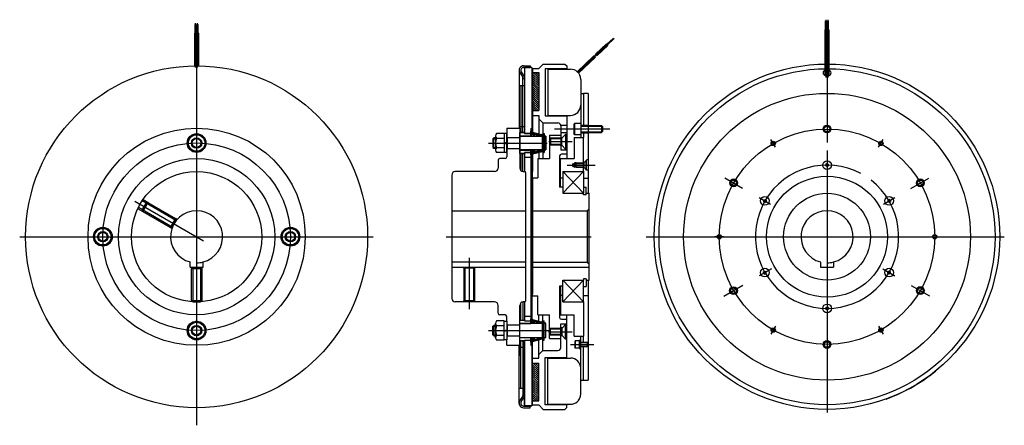
# Model space of a CAD drawing. Units: millimetres. Extents: x -567 to 567, y -234 to 234.
import ezdxf

# ---------------------------------------------------------------- set-up
doc = ezdxf.new("R2010")
doc.units = ezdxf.units.MM
doc.header["$LTSCALE"] = 0.25

# ---------------------------------------------------------------- blocks, each defined once
blk = doc.blocks.new('DC_GROUP_HMC-W150_1')
at = {"color": 3, "linetype": 'Continuous', "lineweight": 25}
for p, q in [((-9, 102.5), (-17.8, 102.5)), ((-9, 102.5), (-9, 80.6)), ((-6, 102.3), (-9, 102.3)), ((-6, 80.8), (-6, 102.3)), ((-19, 99.8), (-19, 83.3)), ((-17.8, 97), (-9, 97)), ((-9, 92.3), (-6, 91.5)), ((-9, 91.5), (-6, 90.7)), ((-9, 86.1), (-17.8, 86.1)), ((-9, 80.6), (-17.8, 80.6)), ((-9, 80.8), (-6, 80.8))]:
    blk.add_line(p, q, dxfattribs=at)
for centre, radius, start, end in [((-15.1, 99.8), 3.88, 134.9559, 225.0441), ((-5.2, 91.5), 13.8, 156.5734, 203.4266), ((-15.1, 83.3), 3.88, 134.9559, 225.0441)]:
    blk.add_arc(centre, radius, start, end, dxfattribs=at)
blk = doc.blocks.new('DC_GROUP_HMC-W150_2')
at = {"color": 3, "linetype": 'Continuous', "lineweight": 25}
for p, q in [((-19, -132.6), (-19, -116.1)), ((-9, -113.4), (-17.8, -113.4)), ((-9, -118.9), (-17.8, -118.9)), ((-9, -135.3), (-9, -113.4)), ((-9, -113.6), (-6, -113.6)), ((-9, -124.4), (-6, -123.6)), ((-9, -125.2), (-6, -124.4)), ((-6, -113.6), (-6, -135.1)), ((-17.8, -129.8), (-9, -129.8)), ((-9, -135.3), (-17.8, -135.3)), ((-6, -135.1), (-9, -135.1))]:
    blk.add_line(p, q, dxfattribs=at)
for centre, radius, start, end in [((-15.1, -116.1), 3.88, 134.9559, 225.0441), ((-5.2, -124.4), 13.8, 156.5734, 203.4266), ((-15.1, -132.6), 3.88, 134.9559, 225.0441)]:
    blk.add_arc(centre, radius, start, end, dxfattribs=at)
blk = doc.blocks.new('DC_GROUP_HMC-W150_3')
at = {"color": 3, "linetype": 'Continuous', "lineweight": 25}
for p, q in [((-372.5, 97), (-363, 102.5)), ((-363, 102.5), (-353.5, 97)), ((-372.5, 86.1), (-372.5, 97)), ((-353.5, 97), (-353.5, 86.1)), ((-363, 80.6), (-372.5, 86.1)), ((-353.5, 86.1), (-363, 80.6))]:
    blk.add_line(p, q, dxfattribs=at)
for radius in [10.8, 9.5, 6, 5.05]:
    blk.add_circle((-363, 91.5), radius, dxfattribs=at)
blk = doc.blocks.new('DC_GROUP_HMC-W150_4')
at = {"color": 3, "linetype": 'Continuous', "lineweight": 25}
for p, q in [((-481.9, -16.4), (-476.4, -6.9)), ((-476.4, -6.9), (-465.5, -6.9)), ((-465.5, -6.9), (-460, -16.4)), ((-476.4, -25.9), (-481.9, -16.4)), ((-460, -16.4), (-465.5, -25.9)), ((-465.5, -25.9), (-476.4, -25.9))]:
    blk.add_line(p, q, dxfattribs=at)
for radius in [10.8, 9.5, 6, 5.05]:
    blk.add_circle((-470.9, -16.4), radius, dxfattribs=at)
blk = doc.blocks.new('DC_GROUP_HMC-W150_5')
at = {"color": 3, "linetype": 'Continuous', "lineweight": 25}
for p, q in [((-372.5, -118.9), (-363, -113.4)), ((-372.5, -129.8), (-372.5, -118.9)), ((-363, -113.4), (-353.5, -118.9)), ((-353.5, -118.9), (-353.5, -129.8)), ((-363, -135.3), (-372.5, -129.8)), ((-353.5, -129.8), (-363, -135.3))]:
    blk.add_line(p, q, dxfattribs=at)
for radius in [10.8, 9.5, 6, 5.05]:
    blk.add_circle((-363, -124.4), radius, dxfattribs=at)
blk = doc.blocks.new('DC_GROUP_HMC-W150_6')
at = {"color": 3, "linetype": 'Continuous', "lineweight": 25}
for p, q in [((-266, -16.4), (-260.5, -6.9)), ((-260.5, -6.9), (-249.6, -6.9)), ((-249.6, -6.9), (-244.1, -16.4)), ((-260.5, -25.9), (-266, -16.4)), ((-244.1, -16.4), (-249.6, -25.9)), ((-249.6, -25.9), (-260.5, -25.9))]:
    blk.add_line(p, q, dxfattribs=at)
for radius in [10.8, 9.5, 6, 5.05]:
    blk.add_circle((-255, -16.4), radius, dxfattribs=at)
blk = doc.blocks.new('DC_GROUP_HMC-W150_7')
at = {"color": 4, "linetype": 'Continuous', "lineweight": 13}
for p, q in [((23.7, 170.8), (30.7, 163.8)), ((24.2, 172.7), (30.7, 166.2)), ((26.6, 172.7), (30.7, 168.6)), ((28.9, 172.7), (30.7, 170.9)), ((23.7, 168.5), (30.7, 161.5)), ((23.7, 166.1), (30.7, 159.1)), ((23.7, 163.8), (30.7, 156.8)), ((23.7, 161.4), (30.7, 154.4)), ((23.7, 159.1), (30.7, 152.1)), ((23.7, 156.7), (30.7, 149.7)), ((23.7, 154.3), (30.7, 147.3)), ((23.7, 152), (30.7, 145)), ((23.7, 149.6), (30.7, 142.6)), ((23.7, 147.3), (30.7, 140.3)), ((23.7, 144.9), (30.7, 137.9)), ((23.7, 142.6), (30.7, 135.6)), ((23.7, 140.2), (30.7, 133.2)), ((23.7, 137.8), (30.7, 130.8)), ((23.7, 135.5), (30.2, 129)), ((23.7, 133.1), (27.9, 129)), ((23.7, 130.8), (25.5, 129))]:
    blk.add_line(p, q, dxfattribs=at)
blk = doc.blocks.new('DC_GROUP_HMC-W150_8')
at = {"color": 3, "linetype": 'Continuous', "lineweight": 25}
for p, q in [((71.9, 114.1), (71.1, 112.7)), ((79.1, 114.1), (71.9, 114.1)), ((71.9, 114.1), (71.9, 101.1)), ((79.1, 114.1), (79.1, 101.1)), ((71.1, 112.7), (71.1, 102.5)), ((71.9, 101.1), (71.1, 102.5)), ((79.5, 111.6), (102.9, 111.6)), ((79.5, 103.6), (102.9, 103.6)), ((102.9, 111.6), (102.9, 103.6)), ((102.9, 111.6), (104.1, 110.4)), ((102.9, 103.6), (104.1, 104.8)), ((104.1, 110.4), (104.1, 104.8)), ((79.1, 101.1), (71.9, 101.1))]:
    blk.add_line(p, q, dxfattribs=at)
at = {"color": 4, "linetype": 'Continuous', "lineweight": 25}
for p, q in [((79.1, 110.9), (103.6, 110.9)), ((79.1, 104.3), (103.6, 104.3))]:
    blk.add_line(p, q, dxfattribs=at)
at = {"color": 3, "linetype": 'Continuous', "lineweight": 25}
for centre, start, end in [((79.5, 112), 180, 270), ((79.5, 103.2), 90, 180)]:
    blk.add_arc(centre, 0.4, start, end, dxfattribs=at)
blk = doc.blocks.new('DC_GROUP_HMC-W150_9')
at = {"color": 3, "linetype": 'Continuous', "lineweight": 25}
for p, q in [((78.6, -135.8), (77.3, -135.8)), ((77.3, -135.8), (77.3, -145)), ((78.6, -135.8), (78.6, -145)), ((72.8, -136.2), (72.3, -137)), ((72.3, -137), (72.3, -143.8)), ((72.8, -144.7), (72.3, -143.8)), ((77.3, -136.2), (72.8, -136.2)), ((72.8, -136.2), (72.8, -144.7)), ((77.3, -144.7), (72.8, -144.7)), ((77.3, -140.4), (78.6, -140.1)), ((77.3, -140.8), (78.6, -140.4)), ((77.3, -145), (78.6, -145)), ((79.1, -137.9), (86.4, -137.9)), ((79.1, -142.9), (86.4, -142.9)), ((86.4, -137.9), (86.4, -142.9)), ((86.4, -137.9), (87.3, -138.8)), ((86.4, -142.9), (87.3, -142)), ((87.3, -138.8), (87.3, -142))]:
    blk.add_line(p, q, dxfattribs=at)
at = {"color": 4, "linetype": 'Continuous', "lineweight": 25}
for p, q in [((79.1, -138.3), (86.8, -138.3)), ((79.1, -142.5), (86.8, -142.5))]:
    blk.add_line(p, q, dxfattribs=at)
blk = doc.blocks.new('DC_GROUP_HMC-W150_10')
at = {"color": 4, "linetype": 'Continuous', "lineweight": 13}
for p, q in [((23.7, -163.7), (30.7, -170.7)), ((23.7, -166), (30.7, -173)), ((23.7, -168.4), (30.7, -175.4)), ((24.2, -161.8), (30.7, -168.3)), ((26.6, -161.8), (30.7, -165.9)), ((28.9, -161.8), (30.7, -163.6)), ((23.7, -170.7), (30.7, -177.7)), ((23.7, -173.1), (30.7, -180.1)), ((23.7, -175.4), (30.7, -182.4)), ((23.7, -177.8), (30.7, -184.8)), ((23.7, -180.2), (30.7, -187.2)), ((23.7, -182.5), (30.7, -189.5)), ((23.7, -184.9), (30.7, -191.9)), ((23.7, -187.2), (30.7, -194.2)), ((23.7, -189.6), (30.7, -196.6)), ((23.7, -191.9), (30.7, -198.9)), ((23.7, -194.3), (30.7, -201.3)), ((23.7, -196.7), (30.7, -203.7)), ((23.7, -199), (30.2, -205.5)), ((23.7, -201.4), (27.9, -205.5)), ((23.7, -203.7), (25.5, -205.5))]:
    blk.add_line(p, q, dxfattribs=at)
blk = doc.blocks.new('DC_GROUP_HMC-W150_12')
at = {"color": 3, "linetype": 'Continuous', "lineweight": 25}
for p, q in [((-6, 108.6), (9, 108.6)), ((-6, 108.6), (-6, 75.6)), ((9, 108.6), (9, 62.5)), ((-16, 71.6), (-16, 62.6)), ((-8, 73.6), (-14, 73.6)), ((-20, 58.6), (-65.3, 58.6)), ((13, 58.6), (14.7, 58.6)), ((15.7, 57.6), (15.7, -90.4)), ((-69.3, 54.6), (-69.3, -87.4)), ((-20, -91.4), (-65.3, -91.4)), ((-16, -104.4), (-16, -95.4)), ((9, -141.4), (9, -95.4)), ((14.7, -91.4), (13, -91.4)), ((-8, -106.4), (-14, -106.4)), ((-6, -113.6), (-6, -108.4)), ((-6, -141.4), (-6, -135.1)), ((-6, -141.4), (9, -141.4))]:
    blk.add_line(p, q, dxfattribs=at)
for centre, radius, start, end in [((-14, 71.6), 2, 90, 180), ((-8, 75.6), 2, 270, 0), ((-65.3, 54.6), 4, 90, 180), ((-20, 62.6), 4, 270, 0), ((13, 62.6), 4, 180, 270), ((14.7, 57.6), 1, 0, 90), ((-65.3, -87.4), 4, 180, 270), ((14.7, -90.4), 1, 270, 0), ((-20, -95.4), 4, 0, 90), ((13, -95.4), 4, 90, 180), ((-14, -104.4), 2, 180, 270), ((-8, -108.4), 2, 0, 90)]:
    blk.add_arc(centre, radius, start, end, dxfattribs=at)
blk = doc.blocks.new('DC_GROUP_HMC-W150_11')
at = {"linetype": 'Continuous'}
blk.add_blockref('DC_GROUP_HMC-W150_12', (0, 0), dxfattribs=at)

msp = doc.modelspace()

# ---------------------------------------------------------------- linework, layer by layer
at = {"color": 3, "linetype": 'Continuous', "lineweight": 25}
for p, q in [((-364.7, 217.9), (-364.7, 227.9)), ((-364.7, 227.9), (-363.7, 227.9)), ((-363.7, 217.9), (-363.7, 227.9)), ((-362.3, 217.9), (-362.3, 227.9)), ((-362.3, 227.9), (-361.3, 227.9)), ((-361.3, 217.9), (-361.3, 227.9)), ((360.9, 222), (360.9, 232)), ((360.9, 232), (361.9, 232)), ((361.9, 222), (361.9, 232)), ((363.3, 222), (363.3, 232)), ((363.3, 232), (364.3, 232)), ((364.3, 222), (364.3, 232)), ((-365.4, 217.9), (-360.6, 217.9)), ((-360.6, 180.4), (-360.6, 217.9)), ((360.2, 222), (365, 222)), ((365, 171.3), (365, 222)), ((108.7, 205.7), (96.5, 194)), ((110.4, 203.9), (108.7, 205.7)), ((109.2, 205.2), (116.5, 212)), ((117.2, 211.3), (109.9, 204.4)), ((116.5, 212), (117.2, 211.3)), ((110.4, 203.9), (98.1, 192.3)), ((30.7, 177.2), (35.9, 182.4)), ((35.9, 182.4), (61, 182.4)), ((61, 182.4), (63.2, 180.2)), ((93.9, 191.6), (75, 173.6)), ((95.6, 189.9), (76.7, 171.9)), ((8.1, 175.5), (8.1, 108.6)), ((8.7, 172.9), (11.8, 168.6)), ((10.7, 173.4), (13.7, 168.8)), ((13.3, 180.4), (20.8, 180.4)), ((13.3, 178.4), (20.8, 178.4)), ((22.7, 178.3), (14.5, 178.3)), ((14.5, 178.3), (14.5, 102.5)), ((20.8, 180.4), (20.8, 178.3)), ((22.7, 178.3), (22.7, 102.2)), ((23.7, 177.2), (30.7, 177.2)), ((23.7, 177.2), (23.7, 104.1)), ((23.7, 172.7), (30.7, 172.7)), ((30.7, 172.7), (30.7, 129)), ((63.2, 177), (38.2, 177)), ((38.2, 177), (38.2, 122.7)), ((63.2, 180.2), (63.2, 176.5)), ((12.5, 103.5), (12.5, 166.3)), ((12.5, 165.9), (14.5, 165.9)), ((8.1, 157.9), (14.5, 157.9)), ((10.1, 157.9), (10.1, 103.5)), ((82.4, 148.7), (82.4, 111.4)), ((87.7, 148.6), (82.4, 148.6)), ((87.7, 148.6), (87.7, 33.6)), ((23.7, 129), (30.7, 129)), ((23.7, 123.2), (30.7, 123.2)), ((30.7, 123.2), (30.7, 119.3)), ((30.7, 119.3), (35.4, 114.6)), ((30.7, 119.3), (30.7, 99.5)), ((35.4, 114.6), (52.9, 114.6)), ((35.4, 114.6), (35.4, 101.1)), ((38.2, 122.7), (63.2, 122.7)), ((63.2, 122.7), (63.2, 73.6)), ((8.1, 110.6), (14.5, 110.6)), ((9, 103.5), (14.5, 103.5)), ((9, 103.5), (14.2, 103.5)), ((9, 103.5), (14.5, 103.5)), ((9, 79.5), (9, 103.5)), ((14.5, 103.5), (9.1, 103.5)), ((9.1, 103.5), (14.5, 103.5)), ((21.8, 102.6), (14.5, 102.6)), ((21.8, 102.6), (14.5, 102.6)), ((14.5, 102.5), (21.8, 102.5)), ((14.5, 102.5), (21.8, 102.5)), ((21.7, 108.3), (22.7, 108.3)), ((21.7, 108.3), (21.7, 102.6)), ((21.8, 105), (21.8, 99.5)), ((21.8, 105), (22.6, 105)), ((21.8, 105), (21.8, 102.6)), ((21.8, 99.5), (21.8, 105)), ((21.8, 105), (22.6, 105)), ((21.8, 102.6), (21.8, 99.7)), ((21.8, 99.5), (21.8, 102.6)), ((22.6, 105), (22.6, 102.5)), ((22.6, 102.5), (22.6, 105)), ((23.1, 102), (25, 102)), ((23.5, 102.5), (35.2, 99.5)), ((23.6, 104.1), (35.2, 101.1)), ((36, 102.5), (36, 80.5)), ((36, 102.5), (37, 102.5)), ((36, 80.5), (36, 102.5)), ((36, 102.5), (37, 102.5)), ((37, 102.5), (37, 80.5)), ((37, 80.5), (37, 102.5)), ((56.1, 111.4), (56.1, 87.5)), ((79.1, 112.1), (87.7, 112.1)), ((79.1, 103.1), (87.7, 103.1)), ((82.4, 103.4), (82.4, 97.9)), ((-22, 96.5), (-21, 97.5)), ((-22, 96.5), (-21.1, 97.4)), ((-22, 96.5), (-22, 86.5)), ((-21, 85.5), (-21, 97.5)), ((-19, 97.5), (-21, 97.5)), ((-6, 97.5), (-5, 97.5)), ((-5, 85), (-5, 98)), ((-5, 98), (9, 98)), ((9, 99.7), (21.8, 99.7)), ((9, 99.5), (21.6, 99.5)), ((9, 99.5), (36, 99.5)), ((36, 99.5), (9, 99.5)), ((25, 101.2), (22.8, 101.2)), ((25.2, 99.5), (25.2, 101)), ((26, 99.5), (26, 101)), ((36, 98.9), (37, 98.9)), ((36, 98.9), (37, 98.9)), ((39, 99.5), (37, 99.5)), ((37.3, 99.5), (39, 99.5)), ((39, 99.5), (39, 83.5)), ((39, 83.5), (39, 99.5)), ((43.1, 100.6), (56.1, 100.6)), ((43.1, 100.6), (43.1, 73.6)), ((43.6, 96.2), (43.1, 96.2)), ((43.6, 96.2), (44.4, 97)), ((43.6, 96.2), (44.4, 97)), ((43.6, 96.2), (43.6, 89.8)), ((57.2, 97), (44.4, 97)), ((57.2, 97), (50.4, 97)), ((57.8, 97.6), (56.1, 97.6)), ((57.2, 97), (61.7, 101.5)), ((57.2, 89), (57.2, 97)), ((61.2, 101), (61.6, 101)), ((61.2, 101), (61.6, 101)), ((61.6, 101), (61.6, 85)), ((63.2, 101.5), (61.7, 101.5)), ((71.7, 97.9), (71.7, 73.6)), ((82.4, 68.6), (82.4, 97.9)), ((-22, 86.5), (-21, 85.5)), ((-21, 85.5), (-19, 85.5)), ((-6, 85.5), (-5, 85.5)), ((9, 85), (-5, 85)), ((36, 83.5), (9, 83.5)), ((9, 83.5), (21.6, 83.5)), ((9, 83.5), (36, 83.5)), ((9, 83.3), (21.8, 83.3)), ((9, 79.5), (14.5, 79.5)), ((9, 79.5), (14.2, 79.5)), ((9.1, 79.5), (14.5, 79.5)), ((14.5, 79.5), (9.1, 79.5)), ((10.1, 79.5), (10.1, 59.8)), ((12.5, 58.6), (12.5, 79.5)), ((14.5, 80.5), (21.8, 80.5)), ((21.8, 80.5), (14.5, 80.5)), ((14.5, 80.5), (21.8, 80.5)), ((21.8, 80.5), (14.5, 80.5)), ((14.5, 80.5), (14.5, 58.6)), ((21.6, 80.5), (21.6, -113.4)), ((21.8, 83.5), (21.8, 80.5)), ((21.8, 83.5), (21.8, 78)), ((21.8, 78), (21.8, 83.5)), ((21.8, 80.5), (21.8, 83.4)), ((21.8, 78), (21.8, 80.5)), ((22.6, 78), (22.6, 80.5)), ((22.7, 79.4), (22.7, -16.4)), ((24.7, 81.8), (22.8, 81.8)), ((24.7, 81.8), (22.8, 81.8)), ((23.1, 81), (25.1, 81)), ((23.5, 80.5), (35.2, 83.5)), ((23.5, 80.5), (35.2, 83.5)), ((23.5, 78.9), (35.2, 81.9)), ((23.5, 78.9), (35.2, 81.9)), ((25.2, 82.3), (25.2, 83.5)), ((26, 83.5), (26, 82)), ((30.7, 83.5), (30.7, 82.4)), ((30.7, 80.8), (30.7, 73.6)), ((35.4, 82), (35.4, 73.6)), ((36, 84.2), (37, 84.2)), ((36, 84.2), (37, 84.2)), ((36, 80.5), (37, 80.5)), ((36, 80.5), (37, 80.5)), ((39, 83.5), (37, 83.5)), ((37.3, 83.5), (39, 83.5)), ((43.6, 89.8), (43.1, 89.8)), ((43.6, 89.8), (44.4, 89)), ((43.6, 89.8), (44.4, 89)), ((57.2, 89), (44.4, 89)), ((57.2, 89), (50.4, 89)), ((56.1, 87.5), (56.1, 83.6)), ((56.1, 83.6), (63.2, 83.6)), ((57.8, 88.4), (56.2, 88.4)), ((57.8, 88.4), (56.2, 88.4)), ((57.2, 89), (61.7, 84.5)), ((57.2, 89), (61.7, 84.5)), ((61.2, 85), (61.6, 85)), ((61.2, 85), (61.6, 85)), ((63.2, 84.5), (61.7, 84.5)), ((63.2, 84.5), (61.7, 84.5)), ((14.5, 75.1), (21.6, 75.1)), ((21.8, 78), (22.6, 78)), ((21.8, 78), (22.6, 78)), ((23.7, -84.4), (23.7, 79)), ((23.7, 79), (23.7, 58.6)), ((23.7, 79), (23.7, 58.6)), ((29.7, 73.6), (29.7, 51.6)), ((29.7, 73.6), (43.1, 73.6)), ((54.8, 76.6), (54.8, 40.6)), ((55.9, 73.6), (71.7, 73.6)), ((55.9, 40.2), (55.9, 73.6)), ((69.8, 66.1), (70.9, 68.1)), ((70.9, 68.1), (73.4, 68.1)), ((70.9, 68.1), (70.9, 64.1)), ((70.9, 68.1), (73.4, 68.1)), ((73.4, 68.1), (73.9, 68.6)), ((73.4, 68.1), (73.4, 64.1)), ((73.9, 63.6), (73.9, 68.6)), ((73.9, 63.6), (73.9, 68.6)), ((73.9, 68.6), (82.6, 68.6)), ((82.4, 69.6), (81.4, 68.6)), ((82.4, 69.6), (81.4, 68.6)), ((82.4, 68.9), (82.9, 68.9)), ((82.4, 68.9), (82.9, 68.9)), ((82.6, 68.6), (86.1, 72.1)), ((82.6, 68.6), (85.8, 71.8)), ((82.6, 68.6), (82.6, 63.6)), ((82.6, 68.6), (82.6, 63.6)), ((85.1, 71.1), (85.4, 71.1)), ((85.1, 71.1), (85.1, 61.1)), ((85.1, 71.1), (85.4, 71.1)), ((85.1, 71.1), (85.1, 61.1)), ((85.4, 71.1), (85.4, 61.1)), ((85.4, 71.1), (85.4, 61.1)), ((87.7, 72.1), (86.1, 72.1)), ((58.4, 58.6), (82.4, 58.6)), ((58.4, 58.6), (58.4, 33.6)), ((70.9, 64.1), (69.8, 66.1)), ((73.4, 64.1), (70.9, 64.1)), ((73.4, 64.1), (70.9, 64.1)), ((73.4, 64.1), (73.9, 63.6)), ((73.9, 63.6), (82.6, 63.6)), ((81.4, 63.6), (82.4, 62.6)), ((81.4, 63.6), (82.4, 62.6)), ((82.4, 58.6), (82.4, 63.6)), ((82.4, 63.3), (82.9, 63.3)), ((82.4, 63.3), (82.9, 63.3)), ((82.4, 59.1), (82.4, 33.6)), ((82.6, 63.6), (86.1, 60.1)), ((82.6, 63.6), (85.9, 60.3)), ((85.4, 61.1), (85.1, 61.1)), ((85.4, 61.1), (85.1, 61.1)), ((87.7, 60.1), (86.1, 60.1)), ((362.6, 67.8), (361.1, 66.9)), ((362.6, 67.8), (361.1, 66.9)), ((361.1, 65.3), (361.1, 66.9)), ((361.1, 65.3), (361.1, 66.9)), ((361.1, 65.3), (362.6, 64.4)), ((361.1, 65.3), (362.6, 64.4)), ((362.6, 67.8), (364, 67)), ((362.6, 67.8), (364, 67)), ((364.1, 65.3), (362.6, 64.4)), ((364.1, 65.3), (362.6, 64.4)), ((364, 67), (364, 65.3)), ((364, 67), (364, 65.3)), ((23.7, 51.6), (29.7, 51.6)), ((23.7, 51.6), (23.7, -82.4)), ((23.7, -84.4), (23.7, 49.6)), ((58.4, 51.1), (55.9, 51.1)), ((82.4, 51.1), (87.7, 51.1)), ((58.4, 40.6), (54.8, 40.6)), ((82.4, 40.7), (85.4, 40.7)), ((85.4, 31.8), (85.4, 40.7)), ((-386.8, 2.4), (-425.6, 24.8)), ((-419.2, 23), (-425.2, 12.6)), ((-421.4, 22.4), (-419.2, 23)), ((-419.2, 23), (-387.4, 4.6)), ((58.4, 33.6), (82.4, 33.6)), ((82.2, 31.8), (82.2, 33.6)), ((85.4, 31.8), (82.2, 31.8)), ((85.4, 33.6), (88.7, 33.6)), ((88.7, -66.4), (88.7, 33.6)), ((289.6, 25.7), (291.1, 26.6)), ((289.6, 25.7), (289.6, 24)), ((291.1, 23.1), (289.6, 24)), ((291.1, 26.6), (292.6, 25.7)), ((291.1, 23.1), (292.6, 24)), ((292.6, 25.7), (292.6, 24)), ((434, 26.6), (432.5, 25.7)), ((432.5, 25.7), (432.5, 24)), ((434, 23.1), (432.5, 24)), ((435.5, 25.7), (434, 26.6)), ((434, 23.1), (435.5, 24)), ((435.5, 25.7), (435.5, 24)), ((-391.2, -5.2), (-430, 17.2)), ((-421.4, 22.4), (-425.8, 14.8)), ((-425.8, 14.8), (-425.2, 12.6)), ((-393.4, -5.8), (-425.2, 12.6)), ((23.7, 13.6), (86.7, 13.6)), ((86.7, 13.6), (88.7, 15.6)), ((86.7, 13.6), (86.7, -45.5)), ((-387.4, 4.6), (-393.4, -5.8)), ((-386.8, 2.4), (-391.2, -5.2)), ((-386.8, 2.4), (-387.4, 4.6)), ((-391.2, -5.2), (-393.4, -5.8)), ((22.7, -16.4), (22.7, -112.2)), ((-370.5, -51.4), (-370.5, -45.5)), ((-370.5, -51.4), (-355.5, -51.4)), ((-367.4, -51.4), (-369, -53)), ((-369, -53), (-357, -53)), ((-369, -89.8), (-369, -53)), ((-367.4, -51.4), (-367.4, -91.3)), ((-358.6, -51.4), (-358.6, -91.3)), ((-358.6, -51.4), (-357, -53)), ((-357, -53), (-357, -89.8)), ((-355.5, -51.4), (-355.5, -45.5)), ((-54.1, -51.4), (-55.3, -52.6)), ((-55.3, -52.3), (-55.3, -90.2)), ((-43.3, -52.6), (-55.3, -52.6)), ((-54.1, -51.4), (-54.1, -91.4)), ((-44.5, -51.4), (-44.5, -91.4)), ((-44.5, -51.4), (-43.3, -52.6)), ((-43.3, -52.3), (-43.3, -89.9)), ((23.7, -45.5), (86.7, -45.5)), ((23.7, -51.4), (88.7, -51.4)), ((86.7, -45.5), (88.7, -47.5)), ((289.6, -56.8), (291.1, -55.9)), ((291.1, -55.9), (292.6, -56.8)), ((355.1, -45.5), (355.1, -51.4)), ((355.1, -51.4), (370.1, -51.4)), ((370.1, -45.5), (370.1, -51.4)), ((434, -55.9), (432.5, -56.8)), ((434, -55.9), (435.5, -56.8)), ((58.4, -91.4), (58.4, -66.4)), ((58.4, -66.4), (82.4, -66.4)), ((85.4, -64.7), (82.2, -64.7)), ((82.2, -64.7), (82.2, -66.4)), ((82.4, -91.9), (82.4, -66.4)), ((85.4, -64.7), (85.4, -73.5)), ((85.4, -66.4), (88.7, -66.4)), ((87.7, -66.4), (87.7, -181.4)), ((289.6, -58.5), (289.6, -56.8)), ((289.6, -58.5), (291.1, -59.4)), ((292.6, -58.5), (291.1, -59.4)), ((292.6, -58.5), (292.6, -56.8)), ((432.5, -58.5), (432.5, -56.8)), ((434, -59.4), (432.5, -58.5)), ((435.5, -58.5), (434, -59.4)), ((435.5, -58.5), (435.5, -56.8)), ((-43.3, -90.2), (-43.3, -78.6)), ((58.4, -73.4), (54.8, -73.4)), ((54.8, -73.4), (54.8, -109.4)), ((55.9, -73.4), (55.9, -106.4)), ((82.4, -73.5), (85.4, -73.5)), ((-367.4, -91.4), (-369, -89.8)), ((-369, -89.8), (-357, -89.8)), ((-358.6, -91.4), (-357, -89.8)), ((-43.3, -90.2), (-55.3, -90.2)), ((-55.3, -90.2), (-54.1, -91.4)), ((-43.3, -90.2), (-44.5, -91.4)), ((23.7, -84.4), (29.7, -84.4)), ((29.7, -106.4), (29.7, -84.4)), ((58.4, -83.9), (55.9, -83.9)), ((82.4, -83.9), (87.7, -83.9)), ((-367.4, -91.4), (-358.6, -91.4)), ((10.1, -112.4), (10.1, -92.7)), ((10.1, -112.4), (10.1, -92.7)), ((12.5, -91.4), (12.5, -112.4)), ((14.5, -91.4), (14.5, -112.4)), ((58.4, -91.4), (82.4, -91.4)), ((82.4, -91.4), (82.4, -130.7)), ((361.1, -98.1), (362.6, -97.2)), ((361.1, -99.8), (361.1, -98.1)), ((362.6, -100.6), (361.1, -99.8)), ((364.1, -98.1), (362.6, -97.2)), ((362.6, -100.6), (364.1, -99.8)), ((364.1, -98.1), (364.1, -99.8)), ((9, -112.4), (14.5, -112.4)), ((9, -136.4), (9, -112.4)), ((9, -112.4), (14.5, -112.4)), ((9.1, -112.4), (14.5, -112.4)), ((14.5, -107.9), (21.6, -107.9)), ((14.5, -107.9), (21.6, -107.9)), ((14.5, -112.4), (14.5, -113.4)), ((21.8, -116.4), (21.8, -110.9)), ((21.8, -110.9), (22.6, -110.9)), ((21.8, -116.4), (21.8, -113.3)), ((22.6, -113.9), (22.6, -110.9)), ((22.7, -112.9), (22.7, -113.9)), ((23.5, -111.8), (35.2, -114.8)), ((29.7, -106.4), (43.1, -106.4)), ((30.7, -116.4), (30.7, -106.4)), ((35.4, -114.8), (35.4, -106.4)), ((43.1, -133.4), (43.1, -106.4)), ((55.9, -106.4), (71.7, -106.4)), ((63.2, -155.6), (63.2, -106.4)), ((71.7, -130.7), (71.7, -106.4)), ((-22, -119.4), (-21, -118.4)), ((-22, -129.4), (-22, -119.4)), ((-21, -130.4), (-21, -118.4)), ((-19, -118.4), (-21, -118.4)), ((-5, -118.4), (-6, -118.4)), ((-5, -130.9), (-5, -117.9)), ((-5, -117.9), (9, -117.9)), ((9, -116.2), (21.8, -116.2)), ((9, -116.2), (21.6, -116.2)), ((36, -116.4), (9, -116.4)), ((14.5, -113.4), (21.8, -113.4)), ((22.6, -113.9), (25.1, -113.9)), ((22.7, -114.7), (22.7, -116.4)), ((25, -114.7), (22.8, -114.7)), ((23.5, -113.4), (35.2, -116.4)), ((25.2, -116.4), (25.2, -114.9)), ((26, -116.4), (26, -114.8)), ((32.2, -116.4), (32.2, -115.4)), ((36, -135.4), (36, -113.4)), ((36, -113.4), (37, -113.4)), ((36, -117), (37, -117)), ((37, -135.4), (37, -113.4)), ((39, -116.4), (37, -116.4)), ((39, -132.4), (39, -116.4)), ((43.6, -122.7), (43.1, -122.7)), ((43.6, -122.7), (44.4, -121.9)), ((43.6, -122.7), (44.4, -121.9)), ((43.6, -129.1), (43.6, -122.7)), ((43.6, -129.1), (43.6, -122.7)), ((57.2, -121.9), (44.4, -121.9)), ((57.2, -121.9), (50.4, -121.9)), ((56.1, -116.5), (63.2, -116.5)), ((56.1, -120.4), (56.1, -116.5)), ((56.1, -144.2), (56.1, -120.4)), ((57.8, -121.3), (56.2, -121.3)), ((57.8, -121.3), (56.2, -121.3)), ((57.2, -121.9), (61.7, -117.4)), ((57.2, -121.9), (61.7, -117.4)), ((57.2, -121.9), (57.2, -129.9)), ((57.2, -121.9), (57.2, -129.9)), ((61.2, -117.9), (61.6, -117.9)), ((61.2, -117.9), (61.6, -117.9)), ((61.6, -133.9), (61.6, -117.9)), ((61.6, -133.9), (61.6, -117.9)), ((63.2, -117.4), (61.7, -117.4)), ((63.2, -117.4), (61.7, -117.4)), ((-22, -129.4), (-21, -130.4)), ((-21, -130.4), (-19, -130.4)), ((-6, -130.4), (-5, -130.4)), ((9, -130.9), (-5, -130.9)), ((9, -132.4), (21.6, -132.4)), ((9, -132.4), (21.6, -132.4)), ((9, -132.4), (36, -132.4)), ((14.5, -135.4), (21.8, -135.4)), ((14.5, -211.2), (14.5, -135.4)), ((14.5, -135.4), (14.5, -211.2)), ((21.6, -135.4), (21.6, -141.1)), ((21.8, -137.9), (21.8, -132.4)), ((21.8, -135.4), (21.8, -132.5)), ((22.6, -137.9), (22.6, -135.4)), ((22.7, -132.4), (22.7, -134.1)), ((22.7, -135.1), (22.7, -135.8)), ((24.7, -134.1), (22.8, -134.1)), ((23.1, -134.9), (25, -134.9)), ((23.5, -135.4), (35.2, -132.4)), ((23.5, -137), (35.2, -134)), ((25.2, -133.6), (25.2, -132.4)), ((26, -133.9), (26, -132.4)), ((30.7, -152.1), (30.7, -132.4)), ((32.2, -133.1), (32.2, -132.4)), ((35.4, -147.4), (35.4, -133.9)), ((36, -131.7), (37, -131.7)), ((36, -135.4), (37, -135.4)), ((37, -132.4), (39, -132.4)), ((43.6, -129.1), (43.1, -129.1)), ((43.1, -133.4), (56.1, -133.4)), ((43.6, -129.1), (44.4, -129.9)), ((43.6, -129.1), (44.4, -129.9)), ((57.2, -129.9), (44.4, -129.9)), ((57.2, -129.9), (50.4, -129.9)), ((57.8, -130.5), (56.2, -130.5)), ((57.8, -130.5), (56.2, -130.5)), ((57.2, -129.9), (61.7, -134.4)), ((57.2, -129.9), (61.7, -134.4)), ((61.2, -133.9), (61.6, -133.9)), ((61.2, -133.9), (61.6, -133.9)), ((63.2, -134.4), (61.7, -134.4)), ((63.2, -134.4), (61.7, -134.4)), ((78.6, -135.8), (79.1, -135.8)), ((82.4, -137.7), (82.4, -130.7)), ((8.1, -208.4), (8.1, -141.4)), ((8.1, -141.4), (8.1, -153.6)), ((8.1, -143.4), (14.5, -143.4)), ((9, -136.4), (14.5, -136.4)), ((9, -136.4), (14.2, -136.4)), ((14.5, -136.4), (9.1, -136.4)), ((10.1, -190.8), (10.1, -136.4)), ((12.5, -136.4), (12.5, -199.4)), ((21.6, -141.1), (22.7, -141.1)), ((21.6, -141.1), (22.7, -141.1)), ((21.8, -137.9), (22.6, -137.9)), ((22.7, -136.5), (22.7, -211.2)), ((23.7, -210.1), (23.7, -136.9)), ((56.1, -144.2), (56.1, -139.3)), ((63.2, -155.6), (63.2, -139.3)), ((78.6, -145), (79.1, -145)), ((82.4, -181.5), (82.4, -142.7)), ((82.4, -181.5), (82.4, -144.2)), ((86.6, -138.3), (87.7, -138.3)), ((86.6, -142.5), (87.7, -142.5)), ((23.7, -156.1), (30.7, -156.1)), ((30.7, -152.1), (35.4, -147.4)), ((30.7, -156.1), (30.7, -152.1)), ((35.4, -147.4), (52.9, -147.4)), ((38.2, -155.6), (63.2, -155.6)), ((38.2, -209.8), (38.2, -155.6)), ((23.7, -161.8), (30.7, -161.8)), ((30.7, -205.5), (30.7, -161.8)), ((8.1, -190.8), (14.5, -190.8)), ((82.4, -181.4), (87.7, -181.4)), ((8.7, -205.7), (11.8, -201.4)), ((10.7, -206.2), (13.7, -201.7)), ((12.5, -198.8), (14.5, -198.8)), ((13.3, -211.3), (20.8, -211.3)), ((13.3, -213.3), (20.8, -213.3)), ((14.5, -211.2), (22.7, -211.2)), ((22.7, -211.2), (14.5, -211.2)), ((20.8, -213.3), (20.8, -211.2)), ((23.7, -205.5), (30.7, -205.5)), ((23.7, -210.1), (30.7, -210.1)), ((30.7, -210.1), (35.9, -215.3)), ((35.9, -215.3), (61, -215.3)), ((63.2, -209.8), (38.2, -209.8)), ((61, -215.3), (63.2, -213.1)), ((63.2, -213.1), (63.2, -209.3))]:
    msp.add_line(p, q, dxfattribs=at)
at = {"color": 4, "linetype": 'Continuous', "lineweight": 25}
for p, q in [((-364.2, 178.3), (-364.2, 229.4)), ((-361.8, 178.3), (-361.8, 229.4)), ((361.4, 167.1), (361.4, 233.5)), ((363.8, 167.1), (363.8, 233.5)), ((117.5, 212.3), (75.9, 172.8)), ((-363, 195.5), (-363, -233.5)), ((362.6, 191.3), (362.6, 92)), ((22.1, 103.3), (24.9, 103.3)), ((23.5, 103.3), (35.2, 100.3)), ((23.5, 103.3), (35.2, 100.3)), ((112.7, 107.6), (49.1, 107.6)), ((-26.9, 91.5), (39.9, 91.5)), ((-26.9, 91.5), (40.3, 91.5)), ((-22, 96.5), (-19, 96.5)), ((-6, 96.5), (-5, 96.5)), ((33.4, 100.3), (36.5, 100.3)), ((35.2, 81.3), (35.2, 101.9)), ((42.3, 93.1), (69.1, 93.1)), ((44.4, 97), (43.1, 97)), ((56.4, 96.2), (43.6, 96.2)), ((44.4, 97), (44.4, 89)), ((56.4, 96.2), (49.6, 96.2)), ((57.2, 97), (56.4, 96.2)), ((57.2, 97), (56.4, 96.2)), ((56.4, 96.2), (56.4, 89.8)), ((56.4, 96.2), (56.4, 89.8)), ((303.1, 86.6), (297.9, 95.5)), ((422, 86.6), (427.2, 95.5)), ((422, 86.6), (427.2, 95.5)), ((-22, 86.5), (-19, 86.5)), ((-6, 86.5), (-5, 86.5)), ((22.1, 79.7), (24.9, 79.7)), ((23.5, 79.7), (35.2, 82.7)), ((23.5, 79.7), (35.2, 82.7)), ((33.4, 82.7), (36.6, 82.7)), ((44.4, 89), (43.1, 89)), ((56.4, 89.8), (43.6, 89.8)), ((56.4, 89.8), (49.6, 89.8)), ((57.2, 89), (56.4, 89.8)), ((57.2, 89), (56.4, 89.8)), ((362.6, 82.8), (362.6, -218.9)), ((71.5, 68.1), (72.4, 68.6)), ((71.5, 68.1), (72.4, 68.6)), ((71.5, 68.1), (71.5, 64.1)), ((73.9, 68.6), (72.4, 68.6)), ((72.4, 68.6), (72.4, 63.6)), ((73.9, 68.6), (72.4, 68.6)), ((73.4, 68.1), (81.8, 68.1)), ((73.4, 68.1), (81.8, 68.1)), ((82.6, 68.6), (81.8, 68.1)), ((82.6, 68.6), (81.8, 68.1)), ((81.8, 68.1), (81.8, 64.1)), ((81.8, 68.1), (81.8, 64.1)), ((82.4, 58.6), (58.4, 33.6)), ((58.4, 58.6), (82.4, 33.6)), ((63.5, 66.1), (95.7, 66.1)), ((71.5, 64.1), (72.4, 63.6)), ((71.5, 64.1), (72.4, 63.6)), ((73.9, 63.6), (72.4, 63.6)), ((73.9, 63.6), (72.4, 63.6)), ((73.4, 64.1), (81.8, 64.1)), ((73.4, 64.1), (81.8, 64.1)), ((81.8, 64.1), (82.6, 63.6)), ((81.8, 64.1), (82.6, 63.6)), ((245.1, 51.4), (265.3, 39.7)), ((458.9, 39.2), (479.7, 51.2)), ((-434.1, 24.6), (-355, -21)), ((-417.9, 22.2), (-424.7, 26.2)), ((284.5, 28.7), (297.7, 21)), ((427.5, 21.1), (440.6, 28.7)), ((-425.2, 12.6), (-430.7, 15.8)), ((-385.4, 3.5), (-387.4, 4.6)), ((-391.4, -6.9), (-393.4, -5.8)), ((-566.6, -16.4), (-159.7, -16.4)), ((-75.6, -16.4), (91.3, -16.4)), ((154.4, -16.4), (566.6, -16.4)), ((243.6, -16.4), (233.3, -16.4)), ((481.5, -16.4), (491.8, -16.4)), ((-49.3, -40.8), (-49.3, -99.8)), ((-369, -51.4), (-369, -53)), ((-357, -51.4), (-357, -53)), ((-55.3, -52.6), (-55.3, -51.4)), ((-43.3, -51.4), (-43.3, -52.6)), ((298.5, -53.4), (284.5, -61.5)), ((426.7, -53.4), (440.6, -61.5)), ((82.4, -91.4), (58.4, -66.4)), ((58.4, -91.4), (82.4, -66.4)), ((244, -84.9), (265.8, -72.3)), ((459.5, -72.4), (480.7, -84.6)), ((-369, -89.8), (-369, -91.2)), ((-357, -89.8), (-357, -91.2)), ((-55.3, -91.4), (-55.3, -90.2)), ((-43.3, -90.2), (-43.3, -91.4)), ((22.1, -112.6), (25.1, -112.6)), ((23.5, -112.6), (35.2, -115.6)), ((-26.9, -124.4), (44.6, -124.4)), ((-22, -119.4), (-19, -119.4)), ((-6, -119.4), (-5, -119.4)), ((33.4, -115.6), (38.9, -115.6)), ((35.2, -134.7), (35.2, -113.4)), ((44.4, -121.9), (43.1, -121.9)), ((56.4, -122.7), (43.6, -122.7)), ((44.4, -129.9), (44.4, -121.9)), ((44.4, -129.9), (44.4, -121.9)), ((56.4, -122.7), (49.6, -122.7)), ((57.2, -121.9), (56.4, -122.7)), ((57.2, -121.9), (56.4, -122.7)), ((56.4, -129.1), (56.4, -122.7)), ((56.4, -129.1), (56.4, -122.7)), ((303.1, -119.5), (297.9, -128.4)), ((422, -119.5), (427.2, -128.4)), ((-22, -129.4), (-19, -129.4)), ((-6, -129.4), (-5, -129.4)), ((23.5, -136.2), (35.2, -133.2)), ((33.8, -133.2), (36.7, -133.2)), ((42, -125.9), (43, -125.9)), ((42.3, -125.9), (48.1, -125.9)), ((44.4, -129.9), (43.1, -129.9)), ((56.4, -129.1), (43.6, -129.1)), ((48.1, -125.9), (69.1, -125.9)), ((56.4, -129.1), (49.6, -129.1)), ((57.2, -129.9), (56.4, -129.1)), ((57.2, -129.9), (56.4, -129.1)), ((22.2, -136.2), (25.3, -136.2)), ((67.2, -140.4), (94.2, -140.4)), ((86.2, -137.9), (87.7, -137.9)), ((86.2, -142.9), (87.7, -142.9))]:
    msp.add_line(p, q, dxfattribs=at)
at = {"color": 91, "linetype": 'Continuous', "lineweight": 25}
for p, q in [((-365.4, 217.9), (-365.4, 180.4)), ((-363, 217.9), (-363, 180.4)), ((360.2, 222), (360.2, 171.3)), ((362.6, 222), (362.6, 171.3)), ((41.1, 176.5), (67.3, 176.5)), ((41.1, 176.5), (41.1, 122.7)), ((79.1, 164.7), (79.1, 97.9)), ((79.1, 148.7), (82.4, 148.7)), ((41.1, 123.3), (67.3, 123.3)), ((63.2, 111.6), (56.1, 111.6)), ((56.1, 103.6), (63.2, 103.6)), ((71.7, 97.9), (82.4, 97.9)), ((63.2, 78.6), (56.8, 78.6)), ((-69.3, 13.6), (15.7, 13.6)), ((79.1, -16.1), (79.1, -16.4)), ((79.1, -16.7), (79.1, -16.4)), ((15.7, -45.5), (-69.3, -45.5)), ((-69.3, -51.4), (15.7, -51.4)), ((56.8, -111.4), (63.2, -111.4)), ((71.7, -130.7), (82.4, -130.7)), ((79.1, -197.5), (79.1, -130.7)), ((79.1, -197.5), (79.1, -139.3)), ((41.1, -209.3), (41.1, -155.6)), ((41.1, -156.1), (67.3, -156.1)), ((79.1, -181.5), (82.4, -181.5)), ((79.1, -181.5), (82.4, -181.5)), ((41.1, -209.3), (67.3, -209.3))]:
    msp.add_line(p, q, dxfattribs=at)
at = {"color": 3, "linetype": 'Continuous', "lineweight": 25}
for centre, radius in [((97.3, 193.1), 1.2), ((-363, -16.4), 125), ((23.4, 103.3), 0.8), ((23.4, 103.3), 0.8), ((362.6, 107.6), 4.5), ((362.6, 107.6), 4), ((35.2, 100.3), 0.8), ((35.2, 100.3), 0.8), ((300.6, 91), 2.5), ((300.6, 91), 2), ((424.6, 91), 2.5), ((424.6, 91), 2.5), ((424.6, 91), 2), ((424.6, 91), 2), ((23.4, 79.7), 0.8), ((23.4, 79.7), 0.8), ((35.2, 82.7), 0.8), ((35.2, 82.7), 0.8), ((-363, -16.4), 90), ((362.6, 66.1), 5), ((362.6, 66.1), 5), ((255.2, 45.6), 4.5), ((255.2, 45.6), 4), ((362.6, -16.4), 69.6), ((469.9, 45.6), 4.5), ((469.9, 45.6), 4), ((291.1, 24.8), 5), ((362.6, -16.4), 50), ((434, 24.8), 5), ((238.6, -16.4), 2.5), ((238.6, -16.4), 2), ((486.6, -16.4), 2.5), ((486.6, -16.4), 2), ((291.1, -57.7), 5), ((434, -57.7), 5), ((255, -78.5), 4.5), ((255, -78.5), 4), ((469.9, -78.4), 4.5), ((469.9, -78.4), 4), ((362.6, -98.9), 5), ((23.4, -112.6), 0.8), ((35.2, -115.6), 0.8), ((300.6, -123.8), 2.5), ((300.6, -123.8), 2), ((424.6, -123.8), 2.5), ((424.6, -123.8), 2), ((23.4, -136.2), 0.8), ((35.2, -133.2), 0.8), ((362.6, -140.4), 4.5), ((362.6, -140.4), 4)]:
    msp.add_circle(centre, radius, dxfattribs=at)
at = {"color": 91, "linetype": 'Continuous', "lineweight": 25}
for centre, radius in [((362.6, -16.4), 198.8), ((-363, -16.4), 196.8), ((362.6, -16.4), 193.4), ((362.6, -16.4), 165.1), ((-363, -16.4), 75)]:
    msp.add_circle(centre, radius, dxfattribs=at)
at = {"color": 4, "linetype": 'Continuous', "lineweight": 25}
for centre, radius in [((362.6, -16.4), 124), ((362.6, 107.6), 3.2), ((-363, -16.4), 108), ((255.2, 45.6), 3.2), ((469.9, 45.6), 3.2), ((255, -78.5), 3.2), ((469.9, -78.4), 3.2), ((362.6, -140.4), 3.2)]:
    msp.add_circle(centre, radius, dxfattribs=at)
at = {"color": 3, "linetype": 'Continuous', "lineweight": 25}
for centre, radius, start, end in [((94.8, 190.7), 1.2, 313.5, 133.5), ((13.3, 175.2), 5.2, 90, 207.1463), ((13.3, 175.2), 3.2, 90, 214.6874), ((361.4, 171.3), 1.2, 180, 0), ((363.8, 171.3), 1.2, 180, 0), ((8.5, 166.3), 4, 0, 35.6904), ((8.5, 165.8), 6, 0, 30.4554), ((52.9, 111.4), 3.2, 0, 90), ((22.8, 102.2), 1, 180, 270), ((22.8, 102.2), 1, 180, 270), ((23.1, 102.5), 0.5, 180, 270), ((25, 101), 1, 0, 90), ((25, 101), 1, 0, 90), ((25, 101), 0.2, 0, 90), ((22.8, 80.8), 1, 90, 180), ((22.8, 80.8), 1, 90, 180), ((23.1, 80.5), 0.5, 90, 180), ((24.7, 82.3), 0.5, 270, 0), ((25, 82), 1, 270, 0), ((-363, -16.4), 30, 284.4528, 255.5225), ((362.6, -16.4), 30, 284.4775, 255.5225), ((56.8, -109.4), 2, 180, 270), ((22.8, -113.7), 1, 180, 270), ((25, -114.9), 1, 0, 90), ((25, -114.9), 0.2, 0, 90), ((22.8, -135.1), 1, 90, 180), ((23.1, -135.4), 0.5, 90, 180), ((24.7, -133.6), 0.5, 270, 0), ((25, -133.9), 1, 270, 0), ((52.9, -144.2), 3.2, 270, 0), ((52.9, -144.2), 3.2, 270, 0), ((362.6, -16.4), 198.8, 289.9779, 310.2244), ((8.5, -199.1), 4, 324.3096, 0), ((8.5, -198.6), 6, 329.5446, 0), ((13.3, -208.1), 5.2, 152.8537, 270), ((13.3, -208.1), 3.2, 145.3126, 270)]:
    msp.add_arc(centre, radius, start, end, dxfattribs=at)
at = {"color": 91, "linetype": 'Continuous', "lineweight": 25}
for centre, radius, start, end in [((67.3, 164.7), 11.8, 49.3368, 90), ((67.3, 164.7), 11.8, 0, 49.3368), ((67.3, 135.1), 11.8, 270, 0), ((56.8, 76.6), 2, 90, 180), ((67.3, -167.9), 11.8, 0, 90), ((67.3, -197.5), 11.8, 310.6632, 0), ((67.3, -197.5), 11.8, 322.3368, 0), ((67.3, -197.5), 11.8, 270, 310.6632), ((67.3, -197.5), 11.8, 270, 310.6632)]:
    msp.add_arc(centre, radius, start, end, dxfattribs=at)
at = {"color": 4, "linetype": 'Continuous', "lineweight": 25}
msp.add_arc((362.6, -16.4), 82.5, 61.8634, 52.0997, dxfattribs=at)
at = {"color": 9, "linetype": 'Continuous', "lineweight": 25}
for centre in [(-363, -16.4), (362.6, -16.4)]:
    msp.add_arc(centre, 30, 270, 284.4775, dxfattribs=at)
at = {"color": 91, "linetype": 'Continuous', "lineweight": 25}
msp.add_ellipse((362.6, 172.2), major_axis=(-4.65, 0), ratio=0.725372, start_param=5.254714, end_param=10.453249, dxfattribs=at)

# ---------------------------------------------------------------- block references
at = {"linetype": 'Continuous'}
for name in ['DC_GROUP_HMC-W150_7', 'DC_GROUP_HMC-W150_8', 'DC_GROUP_HMC-W150_3', 'DC_GROUP_HMC-W150_11', 'DC_GROUP_HMC-W150_1', 'DC_GROUP_HMC-W150_4', 'DC_GROUP_HMC-W150_6', 'DC_GROUP_HMC-W150_5', 'DC_GROUP_HMC-W150_2', 'DC_GROUP_HMC-W150_9', 'DC_GROUP_HMC-W150_10']:
    msp.add_blockref(name, (0, 0), dxfattribs=at)

doc.saveas('drawing.dxf')
